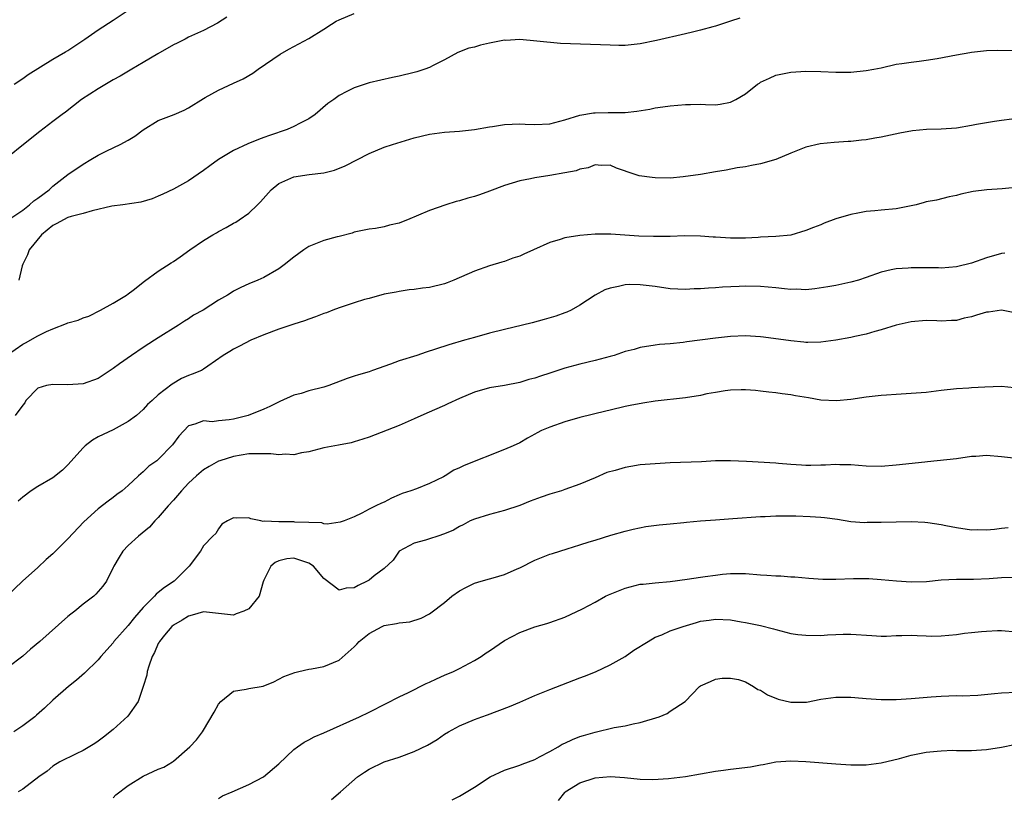
# Model space of a CAD drawing. Units: inches. Extents: x 2565000 to 2568000, y 1512000 to 1515000.
# Drawn here: x 2566047 to 2566177, y 1512490 to 1512594 of the extents above; entities that cross this region are included whole.
import ezdxf

# ---------------------------------------------------------------- set-up
doc = ezdxf.new("R2010")
doc.units = ezdxf.units.IN
doc.header["$MEASUREMENT"] = 0
doc.layers.add('LD25651512_2ft', color=53, linetype='Continuous')

msp = doc.modelspace()

# ---------------------------------------------------------------- linework, layer by layer
at = {"layer": 'LD25651512_2ft'}
for points, elevation in [([(2566045.85, 1512585), (2566047, 1512585.79), (2566047.69, 1512586.31), (2566051, 1512588.35), (2566052.68, 1512589.32), (2566053, 1512589.51), (2566055.25, 1512591), (2566057, 1512592.25), (2566059, 1512593.51), (2566063, 1512596.18)], 9572), ([(2566045, 1512566.95), (2566047, 1512568.3), (2566047.9, 1512569), (2566048.47, 1512569.53), (2566049, 1512569.89), (2566050.5, 1512571), (2566051, 1512571.45), (2566053, 1512573.01), (2566055, 1512574.41), (2566056.04, 1512575), (2566057, 1512575.58), (2566058.17, 1512576.17), (2566059.92, 1512577), (2566061, 1512577.58), (2566061.89, 1512578.11), (2566063, 1512578.94), (2566065, 1512580.2), (2566067.12, 1512581), (2566068.45, 1512581.55), (2566069, 1512581.86), (2566071, 1512583.12), (2566071.23, 1512583.23), (2566073, 1512584.21), (2566075, 1512585.14), (2566076.26, 1512585.74), (2566077.53, 1512586.47), (2566078.27, 1512587), (2566081.2, 1512589), (2566082.35, 1512589.65), (2566085, 1512591.09), (2566087, 1512592.34), (2566088.01, 1512593), (2566088.62, 1512593.38), (2566089, 1512593.58), (2566091, 1512594.42)], 9576), ([(2566074.09, 1512593.91), (2566072.86, 1512593.14), (2566071, 1512592.16), (2566069, 1512591.24), (2566068.57, 1512591), (2566067.52, 1512590.48), (2566067, 1512590.24), (2566064.93, 1512589.07), (2566063, 1512587.9), (2566061.47, 1512587), (2566059.93, 1512586.07), (2566059, 1512585.58), (2566057, 1512584.42), (2566054.8, 1512583), (2566052.68, 1512581.32), (2566052.23, 1512581), (2566051, 1512580.04), (2566049.26, 1512578.74), (2566047.07, 1512577), (2566045, 1512575.33)], 9574), ([(2566142.23, 1512593.77), (2566141, 1512593.38), (2566140.72, 1512593.28), (2566139, 1512592.73), (2566138.65, 1512592.65), (2566137, 1512592.19), (2566135.94, 1512591.94), (2566135, 1512591.7), (2566131.17, 1512590.83), (2566129, 1512590.37), (2566127, 1512590.15), (2566126.15, 1512590.15), (2566125, 1512590.18), (2566123.75, 1512590.25), (2566118.43, 1512590.43), (2566115.26, 1512590.74), (2566113, 1512590.93), (2566111.16, 1512590.84), (2566111, 1512590.85), (2566109, 1512590.48), (2566107.79, 1512590.21), (2566107, 1512589.95), (2566106.22, 1512589.78), (2566104.79, 1512589.21), (2566103, 1512588.26), (2566101.52, 1512587.52), (2566101, 1512587.23), (2566100.41, 1512587), (2566099.35, 1512586.65), (2566099, 1512586.56), (2566097, 1512586.1), (2566096.09, 1512585.91), (2566093, 1512585.18), (2566091, 1512584.55), (2566090.04, 1512584.04), (2566089, 1512583.52), (2566088.29, 1512583), (2566087.53, 1512582.47), (2566085.84, 1512581), (2566085, 1512580.43), (2566083.84, 1512579.84), (2566083, 1512579.38), (2566082.11, 1512579), (2566079.78, 1512578.22), (2566079, 1512577.92), (2566078.31, 1512577.69), (2566076.89, 1512577.11), (2566075, 1512576.22), (2566072.99, 1512575), (2566071.82, 1512574.18), (2566071, 1512573.55), (2566069, 1512572.18), (2566067, 1512571.07), (2566065.6, 1512570.4), (2566065, 1512570.14), (2566064.19, 1512569.81), (2566062.66, 1512569.34), (2566060.29, 1512569), (2566058.81, 1512568.81), (2566056.19, 1512568.19), (2566055, 1512567.85), (2566053.43, 1512567.43), (2566053, 1512567.29), (2566052.39, 1512567), (2566051.5, 1512566.5), (2566051, 1512566.26), (2566049.47, 1512565), (2566047.83, 1512563), (2566047.63, 1512562.37), (2566047, 1512561.12), (2566046.91, 1512560.91), (2566046.45, 1512559)], 9578), ([(2566044.95, 1512549.05), (2566047, 1512550.48), (2566047.36, 1512550.64), (2566049, 1512551.58), (2566050.15, 1512552.15), (2566051, 1512552.53), (2566052.79, 1512553.21), (2566053, 1512553.3), (2566054.34, 1512553.66), (2566055, 1512553.98), (2566055.79, 1512554.21), (2566057.31, 1512555), (2566059, 1512555.93), (2566060.76, 1512557), (2566061, 1512557.16), (2566061.67, 1512557.67), (2566063.16, 1512558.84), (2566065, 1512560.18), (2566066.7, 1512561.3), (2566067, 1512561.48), (2566067.91, 1512562.09), (2566069.17, 1512563), (2566071, 1512564.24), (2566072.22, 1512565), (2566072.72, 1512565.28), (2566073, 1512565.45), (2566074.03, 1512565.97), (2566075, 1512566.56), (2566075.29, 1512566.71), (2566075.74, 1512567), (2566077, 1512567.88), (2566078.18, 1512569), (2566078.59, 1512569.41), (2566079.98, 1512571), (2566081, 1512571.81), (2566083, 1512572.72), (2566085.04, 1512573.04), (2566087, 1512573.23), (2566088.42, 1512573.58), (2566089.83, 1512574.17), (2566093, 1512575.83), (2566095, 1512576.64), (2566096.09, 1512577), (2566099, 1512577.9), (2566101, 1512578.39), (2566103, 1512578.64), (2566105, 1512578.78), (2566107, 1512578.98), (2566109, 1512579.33), (2566109.38, 1512579.38), (2566111, 1512579.67), (2566113, 1512579.74), (2566113.72, 1512579.72), (2566115, 1512579.64), (2566117, 1512579.76), (2566119, 1512580.3), (2566121, 1512580.92), (2566122.79, 1512581.21), (2566123, 1512581.23), (2566124.75, 1512581.25), (2566125.24, 1512581.24), (2566127, 1512581.27), (2566128.56, 1512581.44), (2566130.29, 1512581.71), (2566131, 1512581.86), (2566132.01, 1512581.99), (2566133, 1512582.14), (2566135, 1512582.32), (2566135.68, 1512582.32), (2566137, 1512582.35), (2566137.69, 1512582.31), (2566139, 1512582.29), (2566139.64, 1512582.36), (2566141, 1512582.61), (2566141.71, 1512583), (2566143, 1512583.73), (2566144.57, 1512585), (2566144.83, 1512585.17), (2566145, 1512585.28), (2566146.17, 1512585.83), (2566147, 1512586.21), (2566149, 1512586.63), (2566151, 1512586.74), (2566153, 1512586.69), (2566155, 1512586.6), (2566157, 1512586.62), (2566159, 1512586.82), (2566160.04, 1512587), (2566161, 1512587.2), (2566163, 1512587.66), (2566163.75, 1512587.75), (2566165, 1512587.96), (2566166.07, 1512588.07), (2566167, 1512588.2), (2566168.43, 1512588.43), (2566171, 1512588.92), (2566172.79, 1512589.21), (2566173, 1512589.25), (2566175, 1512589.5), (2566176.44, 1512589.55), (2566178.49, 1512589.51)], 9580), ([(2566178.35, 1512580.35), (2566177, 1512580.18), (2566176.08, 1512580.08), (2566173.67, 1512579.67), (2566173, 1512579.52), (2566171, 1512579.19), (2566169, 1512579.04), (2566167.02, 1512578.98), (2566165.19, 1512578.81), (2566163.49, 1512578.51), (2566161, 1512577.97), (2566160.15, 1512577.85), (2566159, 1512577.63), (2566158.41, 1512577.59), (2566157, 1512577.4), (2566156.61, 1512577.39), (2566154.75, 1512577.25), (2566152.91, 1512577.09), (2566151, 1512576.67), (2566149, 1512575.87), (2566147, 1512575.03), (2566145, 1512574.44), (2566143.8, 1512574.2), (2566143, 1512574.05), (2566141.89, 1512573.89), (2566140.4, 1512573.6), (2566139, 1512573.39), (2566137, 1512573.04), (2566134.71, 1512572.71), (2566133, 1512572.55), (2566131, 1512572.56), (2566130.61, 1512572.61), (2566128.86, 1512572.86), (2566128.33, 1512573), (2566125.84, 1512573.84), (2566125, 1512574.24), (2566123.8, 1512574.2), (2566123, 1512574.29), (2566122.11, 1512573.89), (2566121, 1512573.74), (2566120.48, 1512573.52), (2566119, 1512573.22), (2566117, 1512572.87), (2566115, 1512572.58), (2566114.45, 1512572.45), (2566113, 1512572.17), (2566111, 1512571.55), (2566109, 1512570.79), (2566107.68, 1512570.32), (2566107, 1512570.11), (2566106.11, 1512569.89), (2566105, 1512569.53), (2566104.55, 1512569.45), (2566103.18, 1512569), (2566101, 1512568.25), (2566098.11, 1512567), (2566097.32, 1512566.68), (2566097, 1512566.56), (2566095.72, 1512566.28), (2566095, 1512566.07), (2566093.85, 1512565.85), (2566093, 1512565.77), (2566091, 1512565.34), (2566090.76, 1512565.23), (2566089, 1512564.79), (2566088.74, 1512564.74), (2566087, 1512564.25), (2566085, 1512563.46), (2566084.31, 1512563), (2566083, 1512562.02), (2566081.71, 1512561), (2566081, 1512560.49), (2566079, 1512559.36), (2566078.21, 1512559), (2566077, 1512558.49), (2566075.97, 1512558.03), (2566075, 1512557.52), (2566074.68, 1512557.32), (2566074.19, 1512557), (2566073, 1512556.32), (2566070.94, 1512555), (2566069.68, 1512554.32), (2566069, 1512553.85), (2566068.46, 1512553.54), (2566067.7, 1512553), (2566065, 1512551.34), (2566064.51, 1512551), (2566063, 1512550.06), (2566061.43, 1512549), (2566059.85, 1512547.85), (2566059, 1512547.25), (2566058.6, 1512547), (2566057, 1512545.92), (2566055, 1512545.2), (2566053, 1512545.08), (2566051, 1512545.14), (2566050.15, 1512545), (2566049, 1512544.66), (2566047.42, 1512543), (2566047.29, 1512542.71), (2566047, 1512542.37), (2566045.98, 1512541)], 9582), ([(2566179.34, 1512571.34), (2566177.1, 1512571.1), (2566175.03, 1512570.97), (2566173.23, 1512570.77), (2566171.6, 1512570.4), (2566171, 1512570.25), (2566170.05, 1512570.05), (2566168.37, 1512569.63), (2566167, 1512569.38), (2566166.72, 1512569.28), (2566165.64, 1512569), (2566165, 1512568.86), (2566163, 1512568.46), (2566161, 1512568.28), (2566160.19, 1512568.19), (2566159, 1512568.12), (2566157.89, 1512567.89), (2566157, 1512567.72), (2566155, 1512567.12), (2566153.46, 1512566.54), (2566153, 1512566.35), (2566152.02, 1512565.98), (2566151, 1512565.56), (2566149, 1512564.98), (2566147, 1512564.77), (2566145, 1512564.68), (2566144.67, 1512564.67), (2566143, 1512564.57), (2566142.58, 1512564.58), (2566141, 1512564.55), (2566139, 1512564.68), (2566138.69, 1512564.69), (2566137, 1512564.84), (2566134.87, 1512564.87), (2566133, 1512564.8), (2566130.77, 1512564.77), (2566128.82, 1512564.82), (2566125.11, 1512565.11), (2566123, 1512565.09), (2566121, 1512564.9), (2566119, 1512564.59), (2566118.39, 1512564.39), (2566117, 1512564.01), (2566114.81, 1512563), (2566113.55, 1512562.45), (2566113, 1512562.19), (2566112.09, 1512561.91), (2566111, 1512561.48), (2566110.62, 1512561.38), (2566109, 1512560.88), (2566107, 1512560.18), (2566104.27, 1512559), (2566103.37, 1512558.63), (2566103, 1512558.51), (2566101, 1512558.01), (2566100.07, 1512557.93), (2566099, 1512557.74), (2566098.31, 1512557.69), (2566097, 1512557.5), (2566096.59, 1512557.41), (2566095, 1512557.11), (2566093, 1512556.55), (2566092.4, 1512556.4), (2566091, 1512555.97), (2566089, 1512555.32), (2566088.17, 1512555), (2566087.34, 1512554.66), (2566087, 1512554.54), (2566085.89, 1512554.11), (2566085, 1512553.8), (2566084.43, 1512553.57), (2566083, 1512553.12), (2566081, 1512552.46), (2566079, 1512551.73), (2566077.28, 1512551), (2566075.77, 1512550.23), (2566075, 1512549.82), (2566074.5, 1512549.5), (2566073.63, 1512549), (2566071.57, 1512547.57), (2566071, 1512547.15), (2566070.75, 1512547), (2566069.51, 1512546.48), (2566069, 1512546.32), (2566068.06, 1512545.94), (2566066.82, 1512545.18), (2566065, 1512543.77), (2566064.2, 1512543), (2566063.54, 1512542.46), (2566063, 1512541.82), (2566062.11, 1512541), (2566061, 1512540.21), (2566059, 1512539.11), (2566057, 1512538.16), (2566056.25, 1512537.75), (2566055.3, 1512537), (2566055, 1512536.71), (2566053, 1512534.46), (2566052.27, 1512533.73), (2566051, 1512532.75), (2566049, 1512531.58), (2566048.1, 1512531), (2566047, 1512530.14), (2566046.38, 1512529.62)], 9584), ([(2566177.43, 1512562.57), (2566177, 1512562.51), (2566175, 1512561.94), (2566173, 1512561.25), (2566171, 1512560.76), (2566169, 1512560.6), (2566168.61, 1512560.61), (2566167, 1512560.61), (2566165, 1512560.62), (2566164.58, 1512560.58), (2566163, 1512560.5), (2566162.34, 1512560.34), (2566161, 1512560.05), (2566159, 1512559.32), (2566158, 1512559), (2566157, 1512558.7), (2566155, 1512558.28), (2566153.91, 1512558.09), (2566152.18, 1512557.82), (2566151, 1512557.72), (2566149.77, 1512557.77), (2566149, 1512557.75), (2566148.17, 1512557.83), (2566147, 1512557.97), (2566145, 1512558.15), (2566143, 1512558.18), (2566142.13, 1512558.13), (2566139.95, 1512558.05), (2566139, 1512557.98), (2566138.07, 1512557.93), (2566137, 1512557.85), (2566136.18, 1512557.82), (2566135, 1512557.75), (2566133, 1512557.85), (2566131, 1512558.13), (2566129, 1512558.36), (2566127.6, 1512558.4), (2566127, 1512558.37), (2566126.14, 1512558.14), (2566125, 1512557.94), (2566124.32, 1512557.68), (2566123.03, 1512557), (2566121, 1512555.65), (2566119.84, 1512555), (2566119.27, 1512554.73), (2566119, 1512554.64), (2566117.78, 1512554.22), (2566116.23, 1512553.77), (2566114.67, 1512553.33), (2566113.38, 1512553), (2566111, 1512552.45), (2566109, 1512551.95), (2566107, 1512551.39), (2566105.68, 1512551), (2566103.59, 1512550.41), (2566101.8, 1512549.8), (2566100.58, 1512549.42), (2566099.32, 1512549), (2566097, 1512548.25), (2566095.82, 1512547.82), (2566093.46, 1512547), (2566093, 1512546.83), (2566091.57, 1512546.43), (2566091, 1512546.22), (2566090.06, 1512545.94), (2566087.64, 1512545), (2566087, 1512544.79), (2566085, 1512544.28), (2566083.95, 1512543.95), (2566083, 1512543.69), (2566081.14, 1512542.86), (2566079.81, 1512542.19), (2566079, 1512541.85), (2566076.95, 1512541), (2566075, 1512540.53), (2566074.43, 1512540.42), (2566073, 1512540.28), (2566072.17, 1512540.17), (2566071, 1512540.3), (2566069.84, 1512539.84), (2566069, 1512539.63), (2566067.72, 1512538.28), (2566066.88, 1512537.12), (2566065, 1512535.16), (2566064.8, 1512535), (2566063.73, 1512534.27), (2566063, 1512533.51), (2566062.37, 1512533), (2566061, 1512531.72), (2566060.19, 1512531), (2566059.49, 1512530.51), (2566059, 1512530.1), (2566058.35, 1512529.65), (2566057, 1512528.61), (2566055.12, 1512526.88), (2566053, 1512524.63), (2566051.35, 1512523), (2566051, 1512522.63), (2566050.11, 1512521.89), (2566049, 1512520.84), (2566046.97, 1512519), (2566044.89, 1512517)], 9586), ([(2566179, 1512554.58), (2566177, 1512555), (2566175.26, 1512554.74), (2566175, 1512554.72), (2566173.65, 1512554.35), (2566173, 1512554.12), (2566172.05, 1512553.95), (2566171, 1512553.64), (2566170.36, 1512553.64), (2566169, 1512553.56), (2566168.41, 1512553.59), (2566167, 1512553.62), (2566165, 1512553.44), (2566162.99, 1512552.99), (2566161, 1512552.37), (2566160.16, 1512552.16), (2566159, 1512551.79), (2566157.49, 1512551.49), (2566157, 1512551.36), (2566155, 1512551.03), (2566153, 1512550.76), (2566151.29, 1512550.71), (2566151, 1512550.72), (2566150.75, 1512550.75), (2566149, 1512550.91), (2566145.4, 1512551.4), (2566145, 1512551.44), (2566143, 1512551.57), (2566141, 1512551.5), (2566139, 1512551.28), (2566135.21, 1512550.79), (2566134.71, 1512550.71), (2566133, 1512550.54), (2566131.58, 1512550.42), (2566131, 1512550.36), (2566129, 1512550.05), (2566128.21, 1512549.79), (2566127, 1512549.49), (2566125.55, 1512549), (2566125, 1512548.84), (2566123, 1512548.32), (2566121, 1512547.83), (2566119, 1512547.28), (2566117.26, 1512546.74), (2566117, 1512546.64), (2566115.75, 1512546.25), (2566115, 1512545.96), (2566114.23, 1512545.77), (2566113, 1512545.38), (2566110.99, 1512545.01), (2566109, 1512544.68), (2566107, 1512544.09), (2566105, 1512543.27), (2566103.46, 1512542.54), (2566103, 1512542.35), (2566100.67, 1512541.33), (2566099, 1512540.56), (2566097, 1512539.7), (2566093, 1512538.14), (2566092.15, 1512537.85), (2566091, 1512537.49), (2566090.61, 1512537.39), (2566088.94, 1512537.06), (2566087, 1512536.7), (2566085, 1512536.18), (2566084.03, 1512536.03), (2566083, 1512535.78), (2566081.87, 1512535.87), (2566081, 1512535.78), (2566079.93, 1512535.93), (2566077.93, 1512535.93), (2566077, 1512535.9), (2566075, 1512535.57), (2566073.17, 1512535), (2566073, 1512534.93), (2566071.76, 1512534.24), (2566071, 1512533.78), (2566070.06, 1512533), (2566069, 1512532), (2566068.06, 1512531), (2566067, 1512529.78), (2566066.3, 1512529), (2566065, 1512527.46), (2566064.54, 1512527), (2566063.82, 1512526.18), (2566062.35, 1512525), (2566061, 1512523.72), (2566060.3, 1512523), (2566059.82, 1512522.18), (2566059.09, 1512521), (2566059, 1512520.8), (2566058.1, 1512519), (2566057.64, 1512518.36), (2566056.72, 1512517.28), (2566056.42, 1512517), (2566055, 1512515.94), (2566053.9, 1512515), (2566053.38, 1512514.62), (2566053, 1512514.3), (2566049.27, 1512511), (2566048.03, 1512509.97), (2566047, 1512509.05), (2566045, 1512507.52)], 9588), ([(2566178.67, 1512544.67), (2566177, 1512544.86), (2566174.79, 1512544.79), (2566173, 1512544.67), (2566172.66, 1512544.66), (2566171, 1512544.55), (2566169, 1512544.33), (2566167, 1512544.08), (2566165, 1512543.93), (2566163, 1512543.82), (2566161.71, 1512543.71), (2566161, 1512543.67), (2566159, 1512543.45), (2566157, 1512543.12), (2566155.06, 1512542.94), (2566153, 1512543.06), (2566151.34, 1512543.34), (2566149.61, 1512543.61), (2566149, 1512543.74), (2566147.87, 1512543.87), (2566147, 1512544.03), (2566146.11, 1512544.11), (2566145, 1512544.26), (2566144.33, 1512544.33), (2566143, 1512544.41), (2566142.42, 1512544.42), (2566141, 1512544.36), (2566140.28, 1512544.28), (2566139, 1512544.08), (2566137.87, 1512543.87), (2566137, 1512543.68), (2566135, 1512543.34), (2566131, 1512542.9), (2566129.34, 1512542.66), (2566127.65, 1512542.35), (2566127, 1512542.21), (2566125, 1512541.73), (2566124.43, 1512541.57), (2566121, 1512540.74), (2566119, 1512540.17), (2566117, 1512539.46), (2566115.91, 1512539), (2566115.31, 1512538.69), (2566115, 1512538.51), (2566114.02, 1512537.98), (2566113, 1512537.4), (2566112.14, 1512537), (2566111, 1512536.5), (2566105.62, 1512534.38), (2566105, 1512534.06), (2566104.27, 1512533.73), (2566103.11, 1512533), (2566102.87, 1512532.87), (2566101, 1512531.97), (2566099.28, 1512531.28), (2566098.53, 1512531), (2566097.37, 1512530.63), (2566097, 1512530.45), (2566095.96, 1512530.04), (2566095, 1512529.51), (2566094.62, 1512529.38), (2566093.91, 1512529), (2566093, 1512528.55), (2566092.03, 1512528.03), (2566091, 1512527.56), (2566089.7, 1512527), (2566089.17, 1512526.83), (2566087.41, 1512526.59), (2566087, 1512526.64), (2566086.73, 1512526.73), (2566085, 1512526.78), (2566083.14, 1512526.86), (2566083, 1512526.88), (2566081, 1512526.87), (2566079.04, 1512526.96), (2566078.94, 1512526.94), (2566078.63, 1512527), (2566077.29, 1512527.29), (2566077, 1512527.42), (2566075.38, 1512527.38), (2566075, 1512527.42), (2566074.19, 1512527), (2566073.44, 1512526.56), (2566073, 1512525.96), (2566072.65, 1512525.35), (2566072.25, 1512525), (2566071, 1512523.71), (2566070.59, 1512523), (2566069.11, 1512521), (2566069, 1512520.92), (2566067.09, 1512519), (2566065.82, 1512518.18), (2566065, 1512517.5), (2566064.71, 1512517.29), (2566064.5, 1512517), (2566063, 1512515.52), (2566061.83, 1512514.17), (2566061, 1512513.11), (2566059.11, 1512511), (2566059, 1512510.82), (2566057.35, 1512509), (2566057, 1512508.55), (2566055.2, 1512506.8), (2566054.13, 1512505.87), (2566053.05, 1512505), (2566051, 1512503.2), (2566049.87, 1512502.13), (2566048.81, 1512501.19), (2566048.59, 1512501), (2566047, 1512499.8), (2566045.82, 1512499)], 9590), ([(2566179, 1512535.28), (2566177, 1512535.53), (2566175, 1512535.71), (2566173.58, 1512535.58), (2566173, 1512535.55), (2566171, 1512535.24), (2566167.15, 1512534.85), (2566166.83, 1512534.83), (2566163, 1512534.39), (2566161, 1512534.25), (2566159, 1512534.29), (2566157, 1512534.44), (2566155.54, 1512534.46), (2566155, 1512534.5), (2566153.6, 1512534.4), (2566153, 1512534.4), (2566151.65, 1512534.35), (2566151, 1512534.35), (2566150.41, 1512534.41), (2566149, 1512534.49), (2566147.38, 1512534.62), (2566147, 1512534.66), (2566143.11, 1512534.89), (2566141, 1512534.99), (2566139, 1512534.97), (2566137.13, 1512534.87), (2566133, 1512534.7), (2566131, 1512534.6), (2566129, 1512534.44), (2566127.75, 1512534.25), (2566127, 1512534.11), (2566125.69, 1512533.69), (2566124.57, 1512533.43), (2566123, 1512532.72), (2566121, 1512531.88), (2566119, 1512531.16), (2566118.54, 1512531), (2566117, 1512530.56), (2566115.84, 1512530.16), (2566114.38, 1512529.62), (2566113, 1512529.05), (2566111, 1512528.37), (2566109, 1512527.86), (2566107, 1512527.26), (2566106.42, 1512527), (2566105.51, 1512526.49), (2566105, 1512526.26), (2566104.22, 1512525.78), (2566103, 1512525.28), (2566102.13, 1512525), (2566101, 1512524.61), (2566100.47, 1512524.47), (2566099, 1512524.03), (2566097, 1512523), (2566096.19, 1512521.81), (2566095, 1512520.7), (2566093.69, 1512519.69), (2566093, 1512519.13), (2566092.75, 1512519), (2566091.56, 1512518.44), (2566091, 1512518.12), (2566089.94, 1512518.06), (2566089, 1512517.82), (2566087, 1512519.37), (2566085.59, 1512521), (2566085, 1512521.4), (2566083, 1512522.08), (2566082.05, 1512521.95), (2566081, 1512521.69), (2566080.53, 1512521.47), (2566079.95, 1512521), (2566079, 1512519.14), (2566078.91, 1512518.91), (2566078.39, 1512517), (2566077, 1512515.34), (2566076.34, 1512515), (2566075.34, 1512514.66), (2566075, 1512514.5), (2566073, 1512514.73), (2566071, 1512514.93), (2566069.51, 1512514.49), (2566069, 1512514.37), (2566068.17, 1512513.83), (2566067, 1512513.17), (2566066.81, 1512513), (2566065.82, 1512511.82), (2566065.16, 1512511), (2566065.11, 1512510.89), (2566065, 1512510.74), (2566064.48, 1512509.52), (2566064.17, 1512509), (2566063.73, 1512507.73), (2566063.52, 1512507), (2566063.46, 1512506.54), (2566063, 1512505), (2566062.33, 1512503), (2566060.95, 1512501.05), (2566059, 1512499.31), (2566057.73, 1512498.27), (2566057, 1512497.76), (2566056.57, 1512497.43), (2566055, 1512496.51), (2566054.08, 1512496.08), (2566051.93, 1512495), (2566051, 1512494.43), (2566050.22, 1512493.78), (2566049.11, 1512493), (2566047, 1512491.38), (2566046.39, 1512491)], 9592), ([(2566059, 1512490.24), (2566059.37, 1512490.63), (2566061, 1512491.88), (2566063, 1512493.11), (2566065, 1512494.01), (2566065.71, 1512494.29), (2566066.88, 1512495), (2566067, 1512495.09), (2566069.2, 1512497), (2566070.07, 1512497.93), (2566070.86, 1512499), (2566071, 1512499.21), (2566072.4, 1512501.6), (2566073, 1512502.66), (2566073.3, 1512503), (2566075, 1512504.38), (2566076.68, 1512504.68), (2566077, 1512504.76), (2566078.93, 1512505.07), (2566080.36, 1512505.64), (2566081.66, 1512506.34), (2566083.11, 1512506.89), (2566083.64, 1512507), (2566085, 1512507.32), (2566085.34, 1512507.34), (2566087, 1512507.68), (2566089, 1512508.53), (2566091, 1512510.27), (2566091.37, 1512510.63), (2566091.66, 1512511), (2566093, 1512512.06), (2566094.75, 1512513), (2566095, 1512513.11), (2566096.64, 1512513.36), (2566097, 1512513.48), (2566098.4, 1512513.6), (2566099.92, 1512514.08), (2566101, 1512514.66), (2566101.21, 1512514.79), (2566103, 1512516.18), (2566103.98, 1512517), (2566105, 1512517.73), (2566105.84, 1512518.16), (2566107, 1512518.73), (2566107.86, 1512519), (2566109, 1512519.31), (2566109.46, 1512519.46), (2566111, 1512519.91), (2566112.64, 1512520.64), (2566113, 1512520.79), (2566115, 1512521.78), (2566117, 1512522.57), (2566117.34, 1512522.66), (2566119.32, 1512523.32), (2566121, 1512523.81), (2566122.21, 1512524.21), (2566123, 1512524.43), (2566125.12, 1512525.12), (2566127, 1512525.65), (2566128.08, 1512525.92), (2566129.73, 1512526.27), (2566131.52, 1512526.48), (2566133, 1512526.61), (2566134.78, 1512526.78), (2566135.17, 1512526.83), (2566137, 1512527), (2566139, 1512527.16), (2566141.31, 1512527.31), (2566145, 1512527.59), (2566145.61, 1512527.61), (2566147, 1512527.69), (2566149.66, 1512527.66), (2566151.6, 1512527.6), (2566153, 1512527.51), (2566153.47, 1512527.47), (2566155.23, 1512527.23), (2566157, 1512526.94), (2566158.81, 1512526.81), (2566159.17, 1512526.83), (2566161, 1512526.84), (2566163, 1512526.89), (2566165, 1512526.91), (2566166.83, 1512526.83), (2566167.22, 1512526.78), (2566169, 1512526.52), (2566169.59, 1512526.41), (2566171, 1512526.13), (2566173, 1512525.84), (2566173.85, 1512525.85), (2566175, 1512525.83), (2566176.07, 1512525.93), (2566177, 1512526.06), (2566177.86, 1512526.14)], 9594), ([(2566073, 1512490.12), (2566073.52, 1512490.48), (2566074.82, 1512491), (2566077, 1512492), (2566078.96, 1512493), (2566081, 1512494.74), (2566083, 1512496.63), (2566083.47, 1512497), (2566084.37, 1512497.63), (2566085, 1512497.92), (2566085.68, 1512498.32), (2566087, 1512498.88), (2566091.73, 1512501), (2566093, 1512501.61), (2566095.25, 1512502.75), (2566097, 1512503.65), (2566098.21, 1512504.21), (2566100.59, 1512505.41), (2566101, 1512505.57), (2566101.96, 1512506.04), (2566103, 1512506.5), (2566104.19, 1512507), (2566105, 1512507.41), (2566107, 1512508.47), (2566107.87, 1512509), (2566108.53, 1512509.47), (2566109, 1512509.76), (2566111, 1512511.11), (2566113, 1512512.19), (2566115, 1512512.92), (2566116.62, 1512513.38), (2566117, 1512513.5), (2566119, 1512514.23), (2566121.32, 1512515.32), (2566123, 1512516.2), (2566124.4, 1512517), (2566124.79, 1512517.21), (2566125.46, 1512517.46), (2566127, 1512518.09), (2566129, 1512518.59), (2566129.38, 1512518.62), (2566131, 1512518.8), (2566133, 1512518.95), (2566135.25, 1512519.25), (2566137, 1512519.52), (2566137.63, 1512519.63), (2566139, 1512519.82), (2566139.95, 1512519.95), (2566141, 1512520.03), (2566143, 1512520), (2566145, 1512519.85), (2566145.82, 1512519.82), (2566147, 1512519.7), (2566147.69, 1512519.69), (2566149, 1512519.58), (2566149.56, 1512519.56), (2566151.41, 1512519.41), (2566153.28, 1512519.28), (2566155, 1512519.25), (2566157.34, 1512519.34), (2566159.35, 1512519.35), (2566161, 1512519.24), (2566163.04, 1512519.04), (2566165, 1512518.92), (2566167.03, 1512518.97), (2566169, 1512519.16), (2566171, 1512519.28), (2566171.26, 1512519.26), (2566173, 1512519.29), (2566173.27, 1512519.27), (2566175.34, 1512519.34), (2566177, 1512519.47), (2566179, 1512519.52)], 9596), ([(2566087.98, 1512490.02), (2566089.21, 1512491), (2566091.47, 1512493), (2566092.37, 1512493.63), (2566093, 1512494.04), (2566095, 1512495), (2566097, 1512495.62), (2566099, 1512496.37), (2566100.77, 1512497.23), (2566102.03, 1512497.97), (2566103, 1512498.67), (2566103.56, 1512499), (2566105, 1512499.79), (2566107, 1512500.64), (2566107.95, 1512501), (2566108.73, 1512501.27), (2566111.63, 1512502.37), (2566113, 1512502.94), (2566115, 1512503.82), (2566116.35, 1512504.35), (2566117, 1512504.62), (2566121, 1512506.16), (2566121.62, 1512506.38), (2566123.05, 1512506.95), (2566125, 1512507.88), (2566127, 1512509), (2566128.18, 1512509.82), (2566130.08, 1512511), (2566131, 1512511.55), (2566131.86, 1512511.86), (2566133, 1512512.39), (2566134.71, 1512513), (2566136.47, 1512513.53), (2566137, 1512513.67), (2566138.16, 1512513.84), (2566139, 1512513.95), (2566141, 1512513.85), (2566142.4, 1512513.6), (2566143, 1512513.51), (2566145, 1512513.1), (2566146.69, 1512512.69), (2566147, 1512512.58), (2566149, 1512512.07), (2566149.93, 1512511.93), (2566151, 1512511.81), (2566153, 1512511.8), (2566153.89, 1512511.89), (2566155, 1512511.94), (2566155.98, 1512511.98), (2566157, 1512511.98), (2566159.78, 1512511.78), (2566161, 1512511.72), (2566161.71, 1512511.71), (2566163, 1512511.77), (2566163.77, 1512511.77), (2566165, 1512511.81), (2566165.77, 1512511.77), (2566167, 1512511.73), (2566167.72, 1512511.72), (2566169, 1512511.74), (2566171, 1512511.94), (2566172.09, 1512512.09), (2566173, 1512512.18), (2566174.34, 1512512.34), (2566175, 1512512.35), (2566176.45, 1512512.45), (2566177, 1512512.43), (2566179, 1512512.26)], 9598), ([(2566104.03, 1512489.97), (2566105, 1512490.43), (2566107, 1512491.63), (2566109.08, 1512493), (2566111, 1512493.91), (2566113, 1512494.57), (2566113.31, 1512494.69), (2566115, 1512495.32), (2566115.65, 1512495.65), (2566117, 1512496.38), (2566118.11, 1512497), (2566118.66, 1512497.34), (2566119, 1512497.48), (2566120.01, 1512497.99), (2566121, 1512498.35), (2566121.49, 1512498.51), (2566123, 1512498.96), (2566125.55, 1512499.55), (2566127, 1512499.8), (2566128.07, 1512500.07), (2566129, 1512500.24), (2566131.52, 1512501), (2566132.58, 1512501.42), (2566133, 1512501.73), (2566134.97, 1512503), (2566136.87, 1512505), (2566137, 1512505.1), (2566138.34, 1512505.66), (2566139, 1512506), (2566139.87, 1512506.13), (2566141, 1512506.14), (2566142.06, 1512505.94), (2566143, 1512505.62), (2566144.04, 1512505), (2566144.62, 1512504.62), (2566145, 1512504.52), (2566145.9, 1512503.9), (2566147.35, 1512503.35), (2566149, 1512502.93), (2566151.07, 1512502.93), (2566153, 1512503.31), (2566155, 1512503.61), (2566155.6, 1512503.59), (2566157, 1512503.59), (2566157.53, 1512503.53), (2566159, 1512503.41), (2566161, 1512503.29), (2566163, 1512503.3), (2566165, 1512503.42), (2566167.66, 1512503.66), (2566169, 1512503.74), (2566171, 1512503.8), (2566171.78, 1512503.78), (2566173.86, 1512503.86), (2566176.07, 1512504.07), (2566177, 1512504.18), (2566179, 1512504.28)], 9600), ([(2566118.13, 1512489.87), (2566119, 1512490.95), (2566119.05, 1512491), (2566121, 1512492.2), (2566123, 1512492.9), (2566125.05, 1512493.05), (2566126.92, 1512492.92), (2566129, 1512492.72), (2566130.67, 1512492.67), (2566132.78, 1512492.78), (2566135, 1512493.06), (2566139, 1512493.76), (2566140.08, 1512493.92), (2566141, 1512494.05), (2566143.64, 1512494.36), (2566145, 1512494.61), (2566145.35, 1512494.65), (2566147, 1512494.99), (2566149, 1512495.14), (2566151, 1512495.05), (2566155, 1512494.73), (2566157, 1512494.59), (2566159, 1512494.6), (2566161, 1512494.87), (2566163.46, 1512495.46), (2566165, 1512495.87), (2566167, 1512496.27), (2566168.44, 1512496.44), (2566169, 1512496.48), (2566170.54, 1512496.54), (2566171, 1512496.53), (2566173, 1512496.53), (2566175, 1512496.63), (2566177, 1512496.94), (2566178.71, 1512497.29)], 9602)]:
    msp.add_lwpolyline(points, dxfattribs=dict(at, elevation=elevation))

doc.saveas('drawing.dxf')
